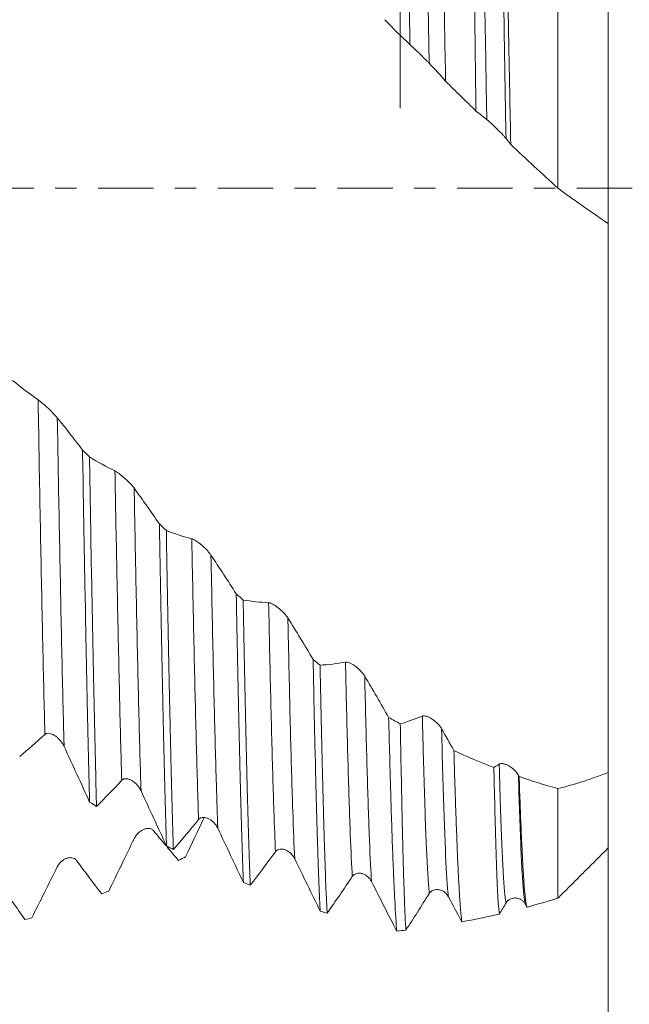
# Model space of a CAD drawing. Units: millimetres. Extents: x -86 to 104, y -67 to 45.
# Drawn here: x 73 to 85, y -16 to 3 of the extents above; entities that cross this region are included whole.
import ezdxf

# ---------------------------------------------------------------- set-up
doc = ezdxf.new("R2010")
doc.units = ezdxf.units.MM
doc.linetypes.add('CENTER', pattern=[47.5, 22, -8.5, 8.5, -8.5])
for name, color, linetype in [('1', 4, 'Continuous'), ('2', 7, 'Continuous'), ('SK2', 7, 'Continuous'), ('SK4', 2, 'CENTER')]:
    doc.layers.add(name, color=color, linetype=linetype)
doc.styles.add('iso_b_vert', font='simplex.shx')
doc.dimstyles.get("Standard").update_dxf_attribs({"dimtxt": 0.18, "dimasz": 0.18, "dimexe": 0.18, "dimexo": 0.0625, "dimgap": 0.09, "dimtad": 1, "dimzin": 0, "dimdsep": 52, "dimtxsty": 'Standard', "dimcen": 0.09, "dimadec": 0, "dimazin": 0, "dimtfac": 1, "dimtdec": 4, "dimtofl": 0, "dimtmove": 0, "dimatfit": 3, "dimfxl": 1, "dimtolj": 1, "dimtzin": 0, "dimarcsym": 0})

# ---------------------------------------------------------------- blocks, each defined once
blk = doc.blocks.new('_U0')
at = {"layer": 'SK2', "lineweight": 13}
for p, q in [((-65, -1.5875), (-65, -55.269831)), ((85, -1.5875), (85, -55.269831)), ((-65, -53.269831), (85, -53.269831))]:
    blk.add_line(p, q, dxfattribs=at)
at = {"layer": 'SK2', "lineweight": 18}
for points in [[(-65, -53.269831), (-61.500002, -52.809047), (-61.499998, -53.730615)], [(85, -53.269831), (81.500002, -53.730615), (81.499998, -52.809047)]]:
    blk.add_solid(points, dxfattribs=at)
at = {"layer": 'SK2', "lineweight": 18, "insert": (5.892572, -52.384717), "char_height": 3, "attachment_point": 7, "line_spacing_factor": 1.084337, "style": 'iso_b_vert'}
blk.add_mtext('\\W0.6864;150.0', dxfattribs=at)
blk = doc.blocks.new('_U1')
at = {"layer": 'SK2', "lineweight": 13}
for p, q in [((18, -1.5875), (18, -47.269831)), ((85, -1.5875), (85, -47.269831)), ((85, -45.269831), (18, -45.269831))]:
    blk.add_line(p, q, dxfattribs=at)
at = {"layer": 'SK2', "lineweight": 18}
for points in [[(18, -45.269831), (21.499998, -44.809047), (21.500002, -45.730615)], [(85, -45.269831), (81.500002, -45.730615), (81.499998, -44.809047)]]:
    blk.add_solid(points, dxfattribs=at)
at = {"layer": 'SK2', "lineweight": 18, "insert": (48.138544, -44.384717), "char_height": 3, "attachment_point": 7, "line_spacing_factor": 1.084337, "style": 'iso_b_vert'}
blk.add_mtext('\\W0.7346;67.0', dxfattribs=at)
blk = doc.blocks.new('_U2')
at = {"layer": '2', "lineweight": 13}
for p, q in [((28.05, -1.5875), (28.05, -39.269831)), ((85, -1.5875), (85, -39.269831)), ((85, -37.269831), (28.05, -37.269831))]:
    blk.add_line(p, q, dxfattribs=at)
at = {"layer": '2', "lineweight": 18}
for points in [[(28.05, -37.269831), (31.549998, -36.809047), (31.550002, -37.730615)], [(85, -37.269831), (81.500002, -37.730615), (81.499998, -36.809047)]]:
    blk.add_solid(points, dxfattribs=at)
at = {"layer": '2', "lineweight": 18, "insert": (53.163544, -36.384717), "char_height": 3, "attachment_point": 7, "line_spacing_factor": 1.084337, "style": 'iso_b_vert'}
blk.add_mtext('\\W0.7346;57.0', dxfattribs=at)
blk = doc.blocks.new('_U3')
at = {"layer": 'SK2', "lineweight": 13}
for p, q in [((85, -1.5875), (85, -31.269831)), ((65, -12.4375), (65, -31.269831)), ((85, -29.269831), (65, -29.269831))]:
    blk.add_line(p, q, dxfattribs=at)
at = {"layer": 'SK2', "lineweight": 18}
for points in [[(65, -29.269831), (68.499998, -28.809047), (68.500002, -29.730615)], [(85, -29.269831), (81.500002, -29.730615), (81.499998, -28.809047)]]:
    blk.add_solid(points, dxfattribs=at)
at = {"layer": 'SK2', "lineweight": 18, "insert": (71.638544, -28.384717), "char_height": 3, "attachment_point": 7, "line_spacing_factor": 1.084337, "style": 'iso_b_vert'}
blk.add_mtext('\\W0.7346;20.0', dxfattribs=at)
blk = doc.blocks.new('_U4')
at = {"layer": 'SK2', "lineweight": 13}
for p, q in [((80.87, 1.5875), (80.87, 32.677299)), ((85, 1.5875), (85, 32.677299)), ((92.5, 30.677299), (73.37, 30.677299))]:
    blk.add_line(p, q, dxfattribs=at)
at = {"layer": 'SK2', "lineweight": 18}
for points in [[(80.87, 30.677299), (77.370002, 30.216515), (77.369998, 31.138083)], [(85, 30.677299), (88.499998, 31.138083), (88.500002, 30.216515)]]:
    blk.add_solid(points, dxfattribs=at)
at = {"layer": 'SK2', "lineweight": 18, "attachment_point": 7, "line_spacing_factor": 1.084337, "style": 'iso_b_vert'}
for s, insert, char_height in [('\\W0.6856;4.13', (79.790544, 38.562413), 3), ("\\W0.6474;'C'", (79.817044, 31.459932), 3.5)]:
    blk.add_mtext(s, dxfattribs=dict(at, insert=insert, char_height=char_height))
blk = doc.blocks.new('_U5')
at = {"layer": '2', "lineweight": 13}
for p, q in [((101.5, -15.088649), (101.5, 45.088649)), ((86.5875, 15.088649), (103.5, 15.088649)), ((86.5875, -15.088649), (103.5, -15.088649))]:
    blk.add_line(p, q, dxfattribs=at)
at = {"layer": '2', "lineweight": 18}
for points in [[(101.5, 15.088649), (101.960784, 11.588651), (101.039216, 11.588648)], [(101.5, -15.088649), (101.039216, -11.588651), (101.960784, -11.588648)]]:
    blk.add_solid(points, dxfattribs=at)
at = {"layer": '2', "lineweight": 18, "attachment_point": 7, "rotation": 90, "line_spacing_factor": 1.084337, "style": 'iso_b_vert'}
for s, insert, char_height in [('\\W0.7506; 6HX', (101.060366, 35.189084), 3.5), ('\\W0.7516;M30x1.50', (100.908886, 15.737101), 3)]:
    blk.add_mtext(s, dxfattribs=dict(at, insert=insert, char_height=char_height))

msp = doc.modelspace()

# ---------------------------------------------------------------- linework, layer by layer
at = {"layer": '1', "lineweight": 13}
for points, knots in [([(81.066, 2.847), (81.056, 3.389), (81.03, 4.902), (80.987, 7.258), (80.951, 8.986), (80.932, 9.807), (80.93, 9.893)], [0, 0, 0, 0, 0.205557, 0.58059, 0.955624, 1, 1, 1, 1]), ([(81.447, 2.477), (81.436, 3.148), (81.407, 4.79), (81.362, 7.256), (81.329, 8.882), (81.312, 9.62)], [0, 0, 0, 0, 0.252938, 0.627933, 1, 1, 1, 1]), ([(82.591, 1.359), (82.581, 1.944), (82.554, 3.525), (82.511, 6.008), (82.475, 7.824), (82.457, 8.693), (82.456, 8.76)], [0, 0, 0, 0, 0.218515, 0.593389, 0.968262, 1, 1, 1, 1]), ([(82.972, 0.984), (82.96, 1.698), (82.932, 3.41), (82.886, 5.974), (82.853, 7.683), (82.837, 8.461)], [0, 0, 0, 0, 0.26587, 0.640697, 1, 1, 1, 1]), ([(73.685, -4.205), (73.687, -4.275), (73.702, -5.142), (73.731, -6.755), (73.773, -8.864), (73.803, -10.164), (73.819, -10.782), (73.821, -10.851)], [0, 0, 0, 0, 0.026989, 0.338138, 0.649287, 0.960437, 1, 1, 1, 1]), ([(74.067, -4.563), (74.08, -5.304), (74.107, -6.795), (74.148, -8.859), (74.18, -10.252), (74.198, -10.944), (74.202, -11.091)], [0, 0, 0, 0, 0.290771, 0.601921, 0.91307, 1, 1, 1, 1]), ([(75.211, -5.618), (75.223, -6.296), (75.25, -7.695), (75.29, -9.624), (75.323, -10.952), (75.341, -11.606), (75.346, -11.762)], [0, 0, 0, 0, 0.274354, 0.585551, 0.896749, 1, 1, 1, 1]), ([(75.592, -5.962), (75.602, -6.516), (75.627, -7.792), (75.665, -9.619), (75.7, -11.035), (75.721, -11.751), (75.728, -11.97)], [0, 0, 0, 0, 0.226924, 0.538123, 0.849322, 1, 1, 1, 1]), ([(76.736, -6.966), (76.745, -7.461), (76.769, -8.644), (76.807, -10.337), (76.842, -11.669), (76.864, -12.33), (76.871, -12.542)], [0, 0, 0, 0, 0.210789, 0.52193, 0.833072, 1, 1, 1, 1]), ([(77.117, -7.291), (77.125, -7.669), (77.146, -8.735), (77.182, -10.332), (77.219, -11.745), (77.243, -12.457), (77.253, -12.716)], [0, 0, 0, 0, 0.163477, 0.474592, 0.785708, 1, 1, 1, 1]), ([(78.261, -8.235), (78.268, -8.558), (78.288, -9.535), (78.323, -11), (78.362, -12.311), (78.386, -12.948), (78.397, -13.182)], [0, 0, 0, 0, 0.147454, 0.45853, 0.769607, 1, 1, 1, 1]), ([(78.643, -8.538), (78.647, -8.754), (78.666, -9.62), (78.698, -10.996), (78.739, -12.38), (78.765, -13.056), (78.778, -13.319)], [0, 0, 0, 0, 0.100107, 0.411192, 0.722276, 1, 1, 1, 1]), ([(79.786, -9.415), (79.79, -9.583), (79.808, -10.363), (79.84, -11.61), (79.881, -12.873), (79.909, -13.455), (79.922, -13.674)], [0, 0, 0, 0, 0.083683, 0.394836, 0.70599, 1, 1, 1, 1]), ([(80.168, -9.694), (80.169, -9.765), (80.185, -10.443), (80.215, -11.606), (80.257, -12.894), (80.286, -13.514), (80.302, -13.753), (80.303, -13.774)], [0, 0, 0, 0, 0.036261, 0.347413, 0.658565, 0.969717, 1, 1, 1, 1]), ([(81.447, -14.014), (81.446, -14.004), (81.428, -13.812), (81.393, -13.208), (81.349, -11.925), (81.322, -10.904), (81.312, -10.488)], [0, 0, 0, 0, 0.021302, 0.396287, 0.771272, 1, 1, 1, 1]), ([(81.829, -14.075), (81.825, -14.047), (81.805, -13.848), (81.768, -13.206), (81.726, -11.983), (81.701, -11.059), (81.693, -10.738)], [0, 0, 0, 0, 0.068711, 0.443658, 0.818604, 1, 1, 1, 1]), ([(82.972, -14.198), (82.971, -14.191), (82.952, -14.104), (82.917, -13.693), (82.873, -12.656), (82.847, -11.789), (82.837, -11.443)], [0, 0, 0, 0, 0.034375, 0.409193, 0.78401, 1, 1, 1, 1]), ([(83.354, -14.219), (83.35, -14.209), (83.329, -14.128), (83.292, -13.691), (83.25, -12.704), (83.226, -11.923), (83.218, -11.662)], [0, 0, 0, 0, 0.081716, 0.456519, 0.831322, 1, 1, 1, 1])]:
    msp.add_open_spline(points, degree=3, knots=knots, dxfattribs=at)
at = {"layer": '1', "lineweight": 18}
for points, knots in [([(81.614, 9.8), (81.621, 9.531), (81.627, 9.255), (81.637, 8.829), (81.642, 8.612), (81.647, 8.391), (81.651, 8.243), (81.652, 8.168), (81.668, 7.494), (81.681, 6.871), (81.701, 5.904), (81.707, 5.576), (81.717, 5.075), (81.72, 4.907), (81.725, 4.653), (81.727, 4.567), (81.73, 4.396), (81.732, 4.31), (81.74, 3.879), (81.753, 3.184), (81.767, 2.477), (81.773, 2.121)], [0, 0, 0, 0, 0.125, 0.125, 0.1875, 0.21875, 0.21875, 0.25, 0.25, 0.5, 0.5, 0.625, 0.625, 0.6875, 0.6875, 0.71875, 0.71875, 0.75, 0.75, 0.875, 1, 1, 1, 1]), ([(82.376, 1.529), (82.372, 1.877), (82.367, 2.223), (82.36, 2.739), (82.358, 2.91), (82.355, 3.167), (82.353, 3.252), (82.351, 3.422), (82.35, 3.508), (82.344, 3.932), (82.339, 4.266), (82.33, 4.924), (82.326, 5.249), (82.317, 5.888), (82.312, 6.203), (82.303, 6.822), (82.299, 7.127), (82.293, 7.502), (82.292, 7.577), (82.29, 7.725), (82.287, 7.947), (82.283, 8.164), (82.277, 8.593), (82.272, 8.872), (82.268, 9.143)], [0, 0, 0, 0, 0.125, 0.125, 0.1875, 0.1875, 0.21875, 0.21875, 0.25, 0.25, 0.375, 0.375, 0.5, 0.5, 0.625, 0.625, 0.75, 0.75, 0.78125, 0.78125, 0.8125, 0.875, 0.875, 1, 1, 1, 1]), ([(82.909, 8.492), (82.916, 8.215), (82.929, 7.648), (82.942, 7.054), (82.951, 6.675), (82.952, 6.599), (82.956, 6.446), (82.96, 6.216), (82.965, 5.983), (82.975, 5.515), (82.982, 5.199), (82.994, 4.559), (83.001, 4.235), (83.014, 3.579), (83.02, 3.247), (83.028, 2.827), (83.03, 2.743), (83.033, 2.574), (83.035, 2.489), (83.04, 2.234), (83.043, 2.064), (83.053, 1.553), (83.059, 1.21), (83.066, 0.866)], [0, 0, 0, 0, 0.125, 0.25, 0.25, 0.28125, 0.28125, 0.3125, 0.375, 0.375, 0.5, 0.5, 0.625, 0.625, 0.75, 0.75, 0.78125, 0.78125, 0.8125, 0.8125, 0.875, 0.875, 1, 1, 1, 1]), ([(84, -0.001), (84, 1.38), (84, 3.678), (84, 6.081), (84, 7.127), (84, 7.376)], [0, 0, 0, 0, 0.532854, 0.886702, 1, 1, 1, 1]), ([(85, 5.938), (85, 5.251), (85, 3.206), (85, 0.903), (85, -0.615), (85, -0.707)], [0, 0, 0, 0, 0.337624, 0.959458, 1, 1, 1, 1]), ([(81.066, 2.847), (81.072, 2.842), (81.079, 2.835), (81.089, 2.825), (81.093, 2.822), (81.101, 2.814), (81.105, 2.81), (81.125, 2.791), (81.142, 2.775), (81.178, 2.742), (81.195, 2.724), (81.222, 2.699), (81.231, 2.69), (81.249, 2.673), (81.258, 2.664), (81.284, 2.639), (81.302, 2.622), (81.327, 2.598), (81.335, 2.589), (81.352, 2.573), (81.36, 2.566), (81.383, 2.543), (81.397, 2.528), (81.424, 2.501), (81.437, 2.488), (81.447, 2.477)], [0, 0, 0, 0, 0.0625, 0.0625, 0.09375, 0.09375, 0.125, 0.125, 0.25, 0.25, 0.375, 0.375, 0.4375, 0.4375, 0.5, 0.5, 0.625, 0.625, 0.6875, 0.6875, 0.75, 0.75, 0.875, 0.875, 1, 1, 1, 1]), ([(82.591, 1.359), (82.597, 1.354), (82.604, 1.349), (82.615, 1.34), (82.618, 1.337), (82.626, 1.33), (82.63, 1.327), (82.65, 1.309), (82.667, 1.294), (82.703, 1.262), (82.721, 1.245), (82.747, 1.22), (82.756, 1.211), (82.774, 1.194), (82.783, 1.185), (82.81, 1.159), (82.827, 1.142), (82.852, 1.116), (82.861, 1.108), (82.877, 1.091), (82.885, 1.082), (82.908, 1.058), (82.922, 1.042), (82.949, 1.011), (82.962, 0.997), (82.972, 0.984)], [0, 0, 0, 0, 0.0625, 0.0625, 0.09375, 0.09375, 0.125, 0.125, 0.25, 0.25, 0.375, 0.375, 0.4375, 0.4375, 0.5, 0.5, 0.625, 0.625, 0.6875, 0.6875, 0.75, 0.75, 0.875, 0.875, 1, 1, 1, 1]), ([(84, -0.001), (84.083, -0.063), (84.166, -0.125), (84.333, -0.244), (84.416, -0.303), (84.542, -0.39), (84.584, -0.419), (84.667, -0.476), (84.792, -0.563), (84.917, -0.65), (85, -0.707)], [0, 0, 0, 0, 0.25, 0.25, 0.5, 0.5, 0.625, 0.625, 0.75, 1, 1, 1, 1]), ([(85, -0.697), (85, -0.712), (85, -0.728), (85, -0.827), (85, -0.934), (85, -1.084), (85, -1.101), (85, -1.136), (85, -1.19), (85, -1.246), (85, -1.364), (85, -1.448), (85, -1.626), (85, -1.721), (85, -1.922), (85, -2.028), (85, -2.195), (85, -2.252), (85, -2.34), (85, -2.369), (85, -2.429), (85, -2.58), (85, -2.989), (85, -3.403), (85, -3.842), (85, -3.992), (85, -4.185), (85, -4.224), (85, -4.302), (85, -4.419), (85, -4.538), (85, -4.936), (85, -5.263), (85, -5.766), (85, -5.936), (85, -6.194), (85, -6.28), (85, -6.411), (85, -6.455), (85, -6.542), (85, -6.586), (85, -6.804), (85, -6.978), (85, -7.327), (85, -7.502), (85, -8.025), (85, -8.373), (85, -8.764), (85, -8.808), (85, -8.894), (85, -9.024), (85, -9.152), (85, -9.407), (85, -9.575), (85, -9.905), (85, -10.068), (85, -10.39), (85, -10.549), (85, -10.783), (85, -10.861), (85, -10.977), (85, -11.015), (85, -11.091), (85, -11.129), (85, -11.317), (85, -11.463), (85, -11.606)], [0, 0, 0, 0, 0.015934, 0.015934, 0.091632, 0.091632, 0.101094, 0.101094, 0.110556, 0.12948, 0.12948, 0.167329, 0.167329, 0.205178, 0.205178, 0.243026, 0.243026, 0.261951, 0.261951, 0.271413, 0.271413, 0.280875, 0.318724, 0.394421, 0.394421, 0.43227, 0.43227, 0.441732, 0.441732, 0.451194, 0.470118, 0.470118, 0.545816, 0.545816, 0.583664, 0.583664, 0.602589, 0.602589, 0.612051, 0.612051, 0.621513, 0.621513, 0.659362, 0.659362, 0.697211, 0.697211, 0.772908, 0.772908, 0.78237, 0.78237, 0.791832, 0.810757, 0.810757, 0.848605, 0.848605, 0.886454, 0.886454, 0.924303, 0.924303, 0.943227, 0.943227, 0.952689, 0.952689, 0.962151, 0.962151, 1, 1, 1, 1]), ([(74.067, -4.563), (74.061, -4.556), (74.054, -4.548), (74.04, -4.532), (74.033, -4.524), (74.009, -4.498), (73.992, -4.481), (73.966, -4.454), (73.958, -4.446), (73.94, -4.428), (73.922, -4.411), (73.905, -4.394), (73.887, -4.377), (73.878, -4.369), (73.851, -4.344), (73.834, -4.329), (73.809, -4.306), (73.8, -4.299), (73.784, -4.284), (73.775, -4.277), (73.752, -4.257), (73.737, -4.245), (73.716, -4.228), (73.709, -4.223), (73.697, -4.213), (73.691, -4.209), (73.685, -4.205)], [0, 0, 0, 0, 0.0625, 0.0625, 0.125, 0.125, 0.25, 0.25, 0.3125, 0.3125, 0.375, 0.4375, 0.4375, 0.5, 0.5, 0.625, 0.625, 0.6875, 0.6875, 0.75, 0.75, 0.875, 0.875, 0.9375, 0.9375, 1, 1, 1, 1]), ([(74.568, -5.205), (74.574, -5.555), (74.58, -5.898), (74.591, -6.571), (74.597, -6.902), (74.609, -7.55), (74.615, -7.867), (74.627, -8.489), (74.632, -8.794), (74.639, -9.129), (74.64, -9.166), (74.641, -9.24), (74.642, -9.277), (74.644, -9.387), (74.649, -9.606), (74.653, -9.819), (74.662, -10.237), (74.668, -10.506), (74.679, -11.023), (74.685, -11.272), (74.697, -11.75), (74.703, -11.978), (74.709, -12.197)], [0, 0, 0, 0, 0.125, 0.125, 0.25, 0.25, 0.375, 0.375, 0.5, 0.5, 0.515625, 0.515625, 0.53125, 0.53125, 0.5625, 0.625, 0.625, 0.75, 0.75, 0.875, 0.875, 1, 1, 1, 1]), ([(74.846, -12.281), (74.84, -12.065), (74.834, -11.839), (74.823, -11.367), (74.817, -11.121), (74.805, -10.609), (74.799, -10.342), (74.79, -9.928), (74.786, -9.717), (74.782, -9.5), (74.779, -9.354), (74.777, -9.28), (74.77, -8.91), (74.764, -8.608), (74.752, -7.989), (74.746, -7.673), (74.734, -7.029), (74.729, -6.7), (74.717, -6.03), (74.711, -5.688), (74.705, -5.34)], [0, 0, 0, 0, 0.125, 0.125, 0.25, 0.25, 0.375, 0.375, 0.4375, 0.46875, 0.46875, 0.5, 0.5, 0.625, 0.625, 0.75, 0.75, 0.875, 0.875, 1, 1, 1, 1]), ([(75.592, -5.962), (75.586, -5.954), (75.58, -5.946), (75.566, -5.928), (75.558, -5.919), (75.534, -5.892), (75.518, -5.874), (75.492, -5.848), (75.483, -5.839), (75.465, -5.821), (75.448, -5.804), (75.43, -5.788), (75.412, -5.772), (75.403, -5.764), (75.377, -5.74), (75.359, -5.725), (75.334, -5.704), (75.325, -5.697), (75.309, -5.684), (75.301, -5.678), (75.277, -5.66), (75.262, -5.649), (75.241, -5.636), (75.234, -5.631), (75.222, -5.624), (75.216, -5.621), (75.211, -5.618)], [0, 0, 0, 0, 0.0625, 0.0625, 0.125, 0.125, 0.25, 0.25, 0.3125, 0.3125, 0.375, 0.4375, 0.4375, 0.5, 0.5, 0.625, 0.625, 0.6875, 0.6875, 0.75, 0.75, 0.875, 0.875, 0.9375, 0.9375, 1, 1, 1, 1]), ([(76.093, -6.672), (76.099, -7.008), (76.105, -7.335), (76.117, -7.973), (76.123, -8.284), (76.134, -8.891), (76.14, -9.186), (76.152, -9.761), (76.158, -10.041), (76.166, -10.448), (76.169, -10.582), (76.175, -10.845), (76.178, -10.974), (76.187, -11.352), (76.193, -11.593), (76.205, -12.052), (76.21, -12.27), (76.222, -12.685), (76.228, -12.882), (76.234, -13.067)], [0, 0, 0, 0, 0.125, 0.125, 0.25, 0.25, 0.375, 0.375, 0.5, 0.5, 0.5625, 0.5625, 0.625, 0.625, 0.75, 0.75, 0.875, 0.875, 1, 1, 1, 1]), ([(76.371, -13.138), (76.365, -12.956), (76.359, -12.762), (76.348, -12.353), (76.336, -11.922), (76.324, -11.446), (76.316, -11.072), (76.313, -10.945), (76.308, -10.749), (76.307, -10.684), (76.304, -10.551), (76.302, -10.484), (76.295, -10.147), (76.289, -9.87), (76.277, -9.299), (76.272, -9.005), (76.26, -8.403), (76.254, -8.094), (76.242, -7.459), (76.236, -7.134), (76.231, -6.801)], [0, 0, 0, 0, 0.125, 0.125, 0.25, 0.375, 0.375, 0.4375, 0.4375, 0.46875, 0.46875, 0.5, 0.5, 0.625, 0.625, 0.75, 0.75, 0.875, 0.875, 1, 1, 1, 1]), ([(77.117, -7.291), (77.111, -7.282), (77.105, -7.273), (77.091, -7.255), (77.083, -7.245), (77.06, -7.218), (77.043, -7.199), (77.017, -7.173), (77.008, -7.164), (76.991, -7.147), (76.973, -7.13), (76.955, -7.114), (76.937, -7.099), (76.928, -7.091), (76.902, -7.069), (76.884, -7.055), (76.859, -7.036), (76.851, -7.03), (76.834, -7.018), (76.826, -7.013), (76.802, -6.997), (76.787, -6.988), (76.766, -6.978), (76.76, -6.975), (76.747, -6.969), (76.741, -6.967), (76.736, -6.966)], [0, 0, 0, 0, 0.0625, 0.0625, 0.125, 0.125, 0.25, 0.25, 0.3125, 0.3125, 0.375, 0.4375, 0.4375, 0.5, 0.5, 0.625, 0.625, 0.6875, 0.6875, 0.75, 0.75, 0.875, 0.875, 0.9375, 0.9375, 1, 1, 1, 1]), ([(77.618, -8.061), (77.619, -8.101), (77.62, -8.14), (77.621, -8.218), (77.624, -8.336), (77.629, -8.607), (77.633, -8.834), (77.642, -9.281), (77.654, -9.859), (77.665, -10.4), (77.677, -10.922), (77.683, -11.174), (77.692, -11.538), (77.696, -11.716), (77.701, -11.889), (77.704, -12.003), (77.705, -12.06), (77.712, -12.338), (77.718, -12.548), (77.73, -12.944), (77.742, -13.316), (77.753, -13.64), (77.759, -13.79)], [0, 0, 0, 0, 0.015625, 0.015625, 0.03125, 0.0625, 0.125, 0.125, 0.25, 0.375, 0.375, 0.5, 0.5, 0.5625, 0.59375, 0.59375, 0.625, 0.625, 0.75, 0.75, 0.875, 1, 1, 1, 1]), ([(77.896, -13.847), (77.891, -13.7), (77.885, -13.54), (77.873, -13.198), (77.867, -13.015), (77.855, -12.625), (77.85, -12.419), (77.841, -12.092), (77.836, -11.924), (77.831, -11.72), (77.829, -11.631), (77.827, -11.571), (77.827, -11.541), (77.82, -11.269), (77.814, -11.018), (77.802, -10.498), (77.797, -10.229), (77.785, -9.674), (77.779, -9.388), (77.767, -8.798), (77.762, -8.495), (77.756, -8.182)], [0, 0, 0, 0, 0.125, 0.125, 0.25, 0.25, 0.375, 0.375, 0.4375, 0.46875, 0.484375, 0.484375, 0.5, 0.5, 0.625, 0.625, 0.75, 0.75, 0.875, 0.875, 1, 1, 1, 1]), ([(78.643, -8.538), (78.637, -8.529), (78.63, -8.519), (78.616, -8.5), (78.608, -8.49), (78.585, -8.462), (78.568, -8.444), (78.542, -8.417), (78.533, -8.408), (78.516, -8.392), (78.498, -8.375), (78.48, -8.36), (78.463, -8.345), (78.454, -8.338), (78.427, -8.318), (78.41, -8.305), (78.384, -8.288), (78.376, -8.283), (78.359, -8.273), (78.351, -8.268), (78.327, -8.255), (78.312, -8.248), (78.292, -8.241), (78.285, -8.239), (78.272, -8.236), (78.267, -8.235), (78.261, -8.235)], [0, 0, 0, 0, 0.0625, 0.0625, 0.125, 0.125, 0.25, 0.25, 0.3125, 0.3125, 0.375, 0.4375, 0.4375, 0.5, 0.5, 0.625, 0.625, 0.6875, 0.6875, 0.75, 0.75, 0.875, 0.875, 0.9375, 0.9375, 1, 1, 1, 1]), ([(79.144, -9.362), (79.147, -9.508), (79.15, -9.652), (79.156, -9.936), (79.158, -10.076), (79.167, -10.487), (79.173, -10.75), (79.185, -11.255), (79.191, -11.497), (79.202, -11.961), (79.208, -12.183), (79.22, -12.605), (79.226, -12.805), (79.233, -13.043), (79.235, -13.09), (79.238, -13.181), (79.242, -13.317), (79.246, -13.445), (79.255, -13.691), (79.261, -13.842), (79.273, -14.12), (79.278, -14.246), (79.284, -14.359)], [0, 0, 0, 0, 0.0625, 0.0625, 0.125, 0.125, 0.25, 0.25, 0.375, 0.375, 0.5, 0.5, 0.625, 0.625, 0.65625, 0.65625, 0.6875, 0.75, 0.75, 0.875, 0.875, 1, 1, 1, 1]), ([(79.422, -14.402), (79.416, -14.292), (79.404, -14.046), (79.392, -13.749), (79.381, -13.428), (79.375, -13.255), (79.366, -12.977), (79.363, -12.881), (79.359, -12.732), (79.357, -12.681), (79.354, -12.579), (79.353, -12.527), (79.345, -12.265), (79.34, -12.045), (79.328, -11.585), (79.322, -11.345), (79.31, -10.845), (79.304, -10.585), (79.293, -10.045), (79.287, -9.765), (79.281, -9.475)], [0, 0, 0, 0, 0.125, 0.25, 0.25, 0.375, 0.375, 0.4375, 0.4375, 0.46875, 0.46875, 0.5, 0.5, 0.625, 0.625, 0.75, 0.75, 0.875, 0.875, 1, 1, 1, 1]), ([(80.168, -9.694), (80.162, -9.684), (80.155, -9.674), (80.141, -9.654), (80.134, -9.644), (80.11, -9.615), (80.093, -9.597), (80.067, -9.57), (80.059, -9.562), (80.041, -9.546), (80.023, -9.531), (80.006, -9.516), (79.988, -9.502), (79.979, -9.496), (79.952, -9.477), (79.935, -9.466), (79.91, -9.451), (79.901, -9.447), (79.885, -9.438), (79.876, -9.435), (79.853, -9.424), (79.838, -9.419), (79.817, -9.415), (79.81, -9.414), (79.798, -9.413), (79.792, -9.414), (79.786, -9.415)], [0, 0, 0, 0, 0.0625, 0.0625, 0.125, 0.125, 0.25, 0.25, 0.3125, 0.3125, 0.375, 0.4375, 0.4375, 0.5, 0.5, 0.625, 0.625, 0.6875, 0.6875, 0.75, 0.75, 0.875, 0.875, 0.9375, 0.9375, 1, 1, 1, 1]), ([(80.643, -10.514), (80.65, -10.781), (80.656, -11.038), (80.665, -11.346), (80.666, -11.407), (80.67, -11.528), (80.671, -11.588), (80.676, -11.766), (80.68, -11.881), (80.69, -12.218), (80.697, -12.431), (80.71, -12.835), (80.717, -13.025), (80.73, -13.383), (80.737, -13.55), (80.746, -13.744), (80.747, -13.782), (80.751, -13.857), (80.752, -13.894), (80.757, -14.001), (80.761, -14.069), (80.777, -14.394), (80.791, -14.602), (80.804, -14.757)], [0, 0, 0, 0, 0.125, 0.125, 0.15625, 0.15625, 0.1875, 0.1875, 0.25, 0.25, 0.375, 0.375, 0.5, 0.5, 0.625, 0.625, 0.65625, 0.65625, 0.6875, 0.6875, 0.75, 0.75, 1, 1, 1, 1]), ([(81.693, -10.738), (81.687, -10.728), (81.681, -10.717), (81.666, -10.697), (81.659, -10.687), (81.635, -10.658), (81.619, -10.64), (81.593, -10.615), (81.584, -10.607), (81.566, -10.592), (81.549, -10.577), (81.531, -10.564), (81.513, -10.551), (81.504, -10.545), (81.478, -10.529), (81.46, -10.519), (81.435, -10.507), (81.426, -10.503), (81.41, -10.497), (81.402, -10.494), (81.378, -10.487), (81.363, -10.484), (81.342, -10.483), (81.335, -10.483), (81.323, -10.484), (81.317, -10.486), (81.312, -10.488)], [0, 0, 0, 0, 0.0625, 0.0625, 0.125, 0.125, 0.25, 0.25, 0.3125, 0.3125, 0.375, 0.4375, 0.4375, 0.5, 0.5, 0.625, 0.625, 0.6875, 0.6875, 0.75, 0.75, 0.875, 0.875, 0.9375, 0.9375, 1, 1, 1, 1]), ([(80.985, -14.739), (80.98, -14.665), (80.975, -14.579), (80.968, -14.431), (80.966, -14.378), (80.962, -14.294), (80.961, -14.265), (80.959, -14.206), (80.958, -14.175), (80.952, -14.02), (80.947, -13.883), (80.938, -13.586), (80.933, -13.426), (80.924, -13.081), (80.92, -12.897), (80.913, -12.603), (80.911, -12.503), (80.906, -12.295), (80.904, -12.188), (80.897, -11.859), (80.888, -11.401), (80.879, -10.902), (80.874, -10.643)], [0, 0, 0, 0, 0.125, 0.125, 0.1875, 0.1875, 0.21875, 0.21875, 0.25, 0.25, 0.375, 0.375, 0.5, 0.5, 0.625, 0.625, 0.6875, 0.6875, 0.75, 0.75, 0.875, 1, 1, 1, 1]), ([(73.821, -10.851), (73.827, -10.845), (73.834, -10.841), (73.844, -10.836), (73.848, -10.835), (73.856, -10.832), (73.86, -10.831), (73.88, -10.828), (73.897, -10.829), (73.933, -10.836), (73.95, -10.842), (73.977, -10.854), (73.986, -10.858), (74.004, -10.868), (74.013, -10.874), (74.04, -10.891), (74.057, -10.905), (74.082, -10.927), (74.09, -10.935), (74.107, -10.952), (74.115, -10.96), (74.138, -10.987), (74.152, -11.006), (74.179, -11.046), (74.192, -11.068), (74.202, -11.091)], [0, 0, 0, 0, 0.0625, 0.0625, 0.09375, 0.09375, 0.125, 0.125, 0.25, 0.25, 0.375, 0.375, 0.4375, 0.4375, 0.5, 0.5, 0.625, 0.625, 0.6875, 0.6875, 0.75, 0.75, 0.875, 0.875, 1, 1, 1, 1]), ([(81.938, -11.174), (81.945, -11.405), (81.951, -11.626), (81.961, -11.942), (81.965, -12.045), (81.97, -12.196), (81.971, -12.245), (81.975, -12.343), (81.976, -12.391), (81.985, -12.628), (81.991, -12.806), (82.005, -13.138), (82.011, -13.292), (82.024, -13.578), (82.031, -13.709), (82.044, -13.948), (82.05, -14.055), (82.059, -14.175), (82.06, -14.198), (82.064, -14.243), (82.068, -14.308), (82.073, -14.365), (82.083, -14.471), (82.09, -14.529), (82.096, -14.574)], [0, 0, 0, 0, 0.125, 0.125, 0.1875, 0.1875, 0.21875, 0.21875, 0.25, 0.25, 0.375, 0.375, 0.5, 0.5, 0.625, 0.625, 0.75, 0.75, 0.78125, 0.78125, 0.8125, 0.875, 0.875, 1, 1, 1, 1]), ([(82.84, -14.418), (82.836, -14.39), (82.831, -14.35), (82.822, -14.245), (82.817, -14.181), (82.804, -13.952), (82.794, -13.752), (82.781, -13.386), (82.776, -13.253), (82.768, -12.964), (82.763, -12.808), (82.758, -12.598), (82.756, -12.556), (82.754, -12.469), (82.753, -12.425), (82.75, -12.291), (82.748, -12.199), (82.741, -11.915), (82.736, -11.716), (82.732, -11.507)], [0, 0, 0, 0, 0.125, 0.125, 0.25, 0.25, 0.5, 0.5, 0.625, 0.625, 0.75, 0.75, 0.78125, 0.78125, 0.8125, 0.8125, 0.875, 0.875, 1, 1, 1, 1]), ([(83.218, -11.662), (83.212, -11.652), (83.206, -11.641), (83.192, -11.621), (83.184, -11.611), (83.161, -11.582), (83.144, -11.564), (83.118, -11.54), (83.109, -11.533), (83.092, -11.518), (83.074, -11.505), (83.056, -11.493), (83.038, -11.482), (83.029, -11.476), (83.003, -11.462), (82.985, -11.454), (82.96, -11.444), (82.952, -11.441), (82.935, -11.437), (82.927, -11.435), (82.903, -11.431), (82.888, -11.43), (82.867, -11.432), (82.861, -11.433), (82.848, -11.437), (82.842, -11.44), (82.837, -11.443)], [0, 0, 0, 0, 0.0625, 0.0625, 0.125, 0.125, 0.25, 0.25, 0.3125, 0.3125, 0.375, 0.4375, 0.4375, 0.5, 0.5, 0.625, 0.625, 0.6875, 0.6875, 0.75, 0.75, 0.875, 0.875, 0.9375, 0.9375, 1, 1, 1, 1]), ([(75.346, -11.762), (75.352, -11.756), (75.359, -11.751), (75.37, -11.744), (75.373, -11.742), (75.381, -11.739), (75.385, -11.737), (75.405, -11.732), (75.422, -11.73), (75.458, -11.734), (75.476, -11.738), (75.502, -11.747), (75.511, -11.751), (75.529, -11.76), (75.538, -11.764), (75.565, -11.78), (75.582, -11.792), (75.607, -11.813), (75.616, -11.82), (75.632, -11.836), (75.64, -11.844), (75.663, -11.869), (75.678, -11.887), (75.705, -11.926), (75.717, -11.948), (75.728, -11.97)], [0, 0, 0, 0, 0.0625, 0.0625, 0.09375, 0.09375, 0.125, 0.125, 0.25, 0.25, 0.375, 0.375, 0.4375, 0.4375, 0.5, 0.5, 0.625, 0.625, 0.6875, 0.6875, 0.75, 0.75, 0.875, 0.875, 1, 1, 1, 1]), ([(83.233, -11.69), (83.24, -11.886), (83.246, -12.072), (83.26, -12.423), (83.266, -12.588), (83.274, -12.781), (83.276, -12.819), (83.279, -12.893), (83.284, -13.003), (83.289, -13.106), (83.299, -13.303), (83.305, -13.423), (83.318, -13.64), (83.324, -13.737), (83.337, -13.909), (83.343, -13.983), (83.353, -14.077), (83.356, -14.106), (83.363, -14.157), (83.366, -14.179), (83.376, -14.238), (83.382, -14.265), (83.389, -14.28)], [0, 0, 0, 0, 0.125, 0.125, 0.25, 0.25, 0.28125, 0.28125, 0.3125, 0.375, 0.375, 0.5, 0.5, 0.625, 0.625, 0.75, 0.75, 0.8125, 0.8125, 0.875, 0.875, 1, 1, 1, 1]), ([(85, -11.606), (84.958, -11.623), (84.916, -11.639), (84.832, -11.671), (84.79, -11.686), (84.664, -11.731), (84.581, -11.76), (84.331, -11.84), (84.165, -11.887), (84, -11.928)], [0, 0, 0, 0, 0.125, 0.125, 0.25, 0.25, 0.5, 0.5, 1, 1, 1, 1]), ([(85, -11.606), (85, -11.967), (85, -12.783), (85, -13.106), (85, -13.106)], [0, 0, 0, 0, 0.367399, 1, 1, 1, 1]), ([(84, -14.105), (84, -14.091), (84, -13.727), (84, -12.703), (84, -12.086), (84, -11.928)], [0, 0, 0, 0, 0.532854, 0.886702, 1, 1, 1, 1]), ([(76.871, -12.542), (76.877, -12.535), (76.884, -12.529), (76.895, -12.521), (76.899, -12.518), (76.906, -12.514), (76.91, -12.512), (76.93, -12.504), (76.948, -12.501), (76.983, -12.5), (77.001, -12.503), (77.028, -12.51), (77.037, -12.513), (77.055, -12.52), (77.064, -12.524), (77.09, -12.537), (77.107, -12.547), (77.133, -12.566), (77.141, -12.573), (77.157, -12.587), (77.165, -12.594), (77.188, -12.618), (77.203, -12.635), (77.23, -12.673), (77.242, -12.694), (77.253, -12.716)], [0, 0, 0, 0, 0.0625, 0.0625, 0.09375, 0.09375, 0.125, 0.125, 0.25, 0.25, 0.375, 0.375, 0.4375, 0.4375, 0.5, 0.5, 0.625, 0.625, 0.6875, 0.6875, 0.75, 0.75, 0.875, 0.875, 1, 1, 1, 1]), ([(75.973, -12.76), (75.968, -12.753), (75.961, -12.747), (75.947, -12.736), (75.939, -12.732), (75.916, -12.722), (75.899, -12.718), (75.873, -12.717), (75.864, -12.717), (75.847, -12.719), (75.829, -12.722), (75.811, -12.727), (75.793, -12.733), (75.784, -12.737), (75.758, -12.749), (75.741, -12.759), (75.715, -12.776), (75.707, -12.782), (75.69, -12.796), (75.682, -12.803), (75.658, -12.826), (75.643, -12.842), (75.622, -12.87), (75.616, -12.88), (75.603, -12.901), (75.597, -12.911), (75.592, -12.922)], [0, 0, 0, 0, 0.0625, 0.0625, 0.125, 0.125, 0.25, 0.25, 0.3125, 0.3125, 0.375, 0.4375, 0.4375, 0.5, 0.5, 0.625, 0.625, 0.6875, 0.6875, 0.75, 0.75, 0.875, 0.875, 0.9375, 0.9375, 1, 1, 1, 1]), ([(78.397, -13.182), (78.403, -13.174), (78.409, -13.166), (78.42, -13.157), (78.424, -13.154), (78.432, -13.149), (78.436, -13.147), (78.456, -13.136), (78.473, -13.131), (78.508, -13.127), (78.526, -13.128), (78.553, -13.132), (78.562, -13.134), (78.58, -13.139), (78.589, -13.142), (78.615, -13.153), (78.633, -13.162), (78.658, -13.179), (78.666, -13.184), (78.682, -13.197), (78.69, -13.204), (78.714, -13.226), (78.728, -13.242), (78.755, -13.277), (78.768, -13.297), (78.778, -13.319)], [0, 0, 0, 0, 0.0625, 0.0625, 0.09375, 0.09375, 0.125, 0.125, 0.25, 0.25, 0.375, 0.375, 0.4375, 0.4375, 0.5, 0.5, 0.625, 0.625, 0.6875, 0.6875, 0.75, 0.75, 0.875, 0.875, 1, 1, 1, 1]), ([(74.448, -13.355), (74.442, -13.347), (74.436, -13.34), (74.422, -13.327), (74.414, -13.322), (74.39, -13.309), (74.374, -13.304), (74.348, -13.3), (74.339, -13.299), (74.321, -13.299), (74.304, -13.3), (74.286, -13.303), (74.268, -13.307), (74.259, -13.31), (74.233, -13.32), (74.215, -13.328), (74.19, -13.343), (74.181, -13.349), (74.165, -13.361), (74.157, -13.367), (74.133, -13.388), (74.118, -13.404), (74.097, -13.43), (74.091, -13.439), (74.078, -13.459), (74.072, -13.469), (74.067, -13.48)], [0, 0, 0, 0, 0.0625, 0.0625, 0.125, 0.125, 0.25, 0.25, 0.3125, 0.3125, 0.375, 0.4375, 0.4375, 0.5, 0.5, 0.625, 0.625, 0.6875, 0.6875, 0.75, 0.75, 0.875, 0.875, 0.9375, 0.9375, 1, 1, 1, 1]), ([(79.922, -13.674), (79.928, -13.665), (79.935, -13.657), (79.945, -13.647), (79.949, -13.643), (79.957, -13.637), (79.961, -13.635), (79.981, -13.622), (79.998, -13.615), (80.034, -13.607), (80.051, -13.606), (80.078, -13.608), (80.087, -13.609), (80.105, -13.612), (80.114, -13.614), (80.141, -13.623), (80.158, -13.63), (80.183, -13.644), (80.191, -13.649), (80.208, -13.66), (80.216, -13.667), (80.239, -13.686), (80.253, -13.701), (80.28, -13.734), (80.293, -13.753), (80.303, -13.774)], [0, 0, 0, 0, 0.0625, 0.0625, 0.09375, 0.09375, 0.125, 0.125, 0.25, 0.25, 0.375, 0.375, 0.4375, 0.4375, 0.5, 0.5, 0.625, 0.625, 0.6875, 0.6875, 0.75, 0.75, 0.875, 0.875, 1, 1, 1, 1]), ([(81.447, -14.014), (81.453, -14.005), (81.46, -13.996), (81.471, -13.984), (81.474, -13.981), (81.482, -13.974), (81.486, -13.971), (81.506, -13.956), (81.523, -13.947), (81.559, -13.936), (81.577, -13.933), (81.603, -13.932), (81.612, -13.932), (81.63, -13.934), (81.639, -13.935), (81.666, -13.94), (81.683, -13.946), (81.708, -13.958), (81.717, -13.962), (81.733, -13.971), (81.741, -13.977), (81.764, -13.994), (81.779, -14.007), (81.806, -14.038), (81.818, -14.055), (81.829, -14.075)], [0, 0, 0, 0, 0.0625, 0.0625, 0.09375, 0.09375, 0.125, 0.125, 0.25, 0.25, 0.375, 0.375, 0.4375, 0.4375, 0.5, 0.5, 0.625, 0.625, 0.6875, 0.6875, 0.75, 0.75, 0.875, 0.875, 1, 1, 1, 1]), ([(82.972, -14.198), (82.978, -14.187), (82.985, -14.178), (82.996, -14.166), (83, -14.162), (83.007, -14.154), (83.011, -14.151), (83.031, -14.134), (83.049, -14.124), (83.084, -14.109), (83.102, -14.104), (83.129, -14.1), (83.138, -14.1), (83.156, -14.099), (83.165, -14.1), (83.191, -14.102), (83.208, -14.106), (83.234, -14.115), (83.242, -14.118), (83.258, -14.126), (83.266, -14.131), (83.289, -14.145), (83.304, -14.157), (83.331, -14.184), (83.343, -14.2), (83.354, -14.219)], [0, 0, 0, 0, 0.0625, 0.0625, 0.09375, 0.09375, 0.125, 0.125, 0.25, 0.25, 0.375, 0.375, 0.4375, 0.4375, 0.5, 0.5, 0.625, 0.625, 0.6875, 0.6875, 0.75, 0.75, 0.875, 0.875, 1, 1, 1, 1])]:
    msp.add_open_spline(points, degree=3, knots=knots, dxfattribs=at)
for points, degree in [([(80.566, 3.343), (80.731, 3.169), (80.898, 3.004), (81.066, 2.847)], 3), ([(81.447, 2.477), (81.556, 2.363), (81.665, 2.244), (81.773, 2.121)], 3), ([(81.773, 2.121), (81.974, 1.922), (82.175, 1.725), (82.376, 1.529)], 3), ([(82.376, 1.529), (82.448, 1.47), (82.519, 1.414), (82.591, 1.359)], 3), ([(82.972, 0.984), (83.004, 0.945), (83.035, 0.906), (83.066, 0.866)], 3), ([(83.066, 0.866), (83.375, 0.573), (83.687, 0.284), (84, -0.001)], 3), ([(73.685, -4.205), (73.516, -4.087), (73.348, -3.959), (73.18, -3.82)], 3), ([(74.568, -5.205), (74.402, -4.984), (74.235, -4.77), (74.067, -4.563)], 3), ([(74.568, -5.205), (74.614, -5.25), (74.659, -5.295), (74.705, -5.34)], 3), ([(75.211, -5.618), (75.041, -5.536), (74.873, -5.443), (74.705, -5.34)], 3), ([(76.093, -6.672), (75.927, -6.429), (75.76, -6.192), (75.592, -5.962)], 3), ([(76.093, -6.672), (76.139, -6.715), (76.185, -6.758), (76.231, -6.801)], 3), ([(76.736, -6.966), (76.566, -6.922), (76.398, -6.867), (76.231, -6.801)], 3), ([(77.618, -8.061), (77.452, -7.799), (77.285, -7.542), (77.117, -7.291)], 3), ([(77.618, -8.061), (77.664, -8.102), (77.71, -8.142), (77.756, -8.182)], 3), ([(78.261, -8.235), (78.092, -8.228), (77.923, -8.211), (77.756, -8.182)], 3), ([(79.144, -9.362), (78.978, -9.083), (78.811, -8.808), (78.643, -8.538)], 3), ([(79.144, -9.362), (79.189, -9.4), (79.235, -9.437), (79.281, -9.475)], 3), ([(79.786, -9.415), (79.617, -9.446), (79.448, -9.466), (79.281, -9.475)], 3), ([(80.643, -10.514), (80.485, -10.237), (80.327, -9.964), (80.168, -9.694)], 3), ([(80.874, -10.643), (80.797, -10.601), (80.72, -10.558), (80.643, -10.514)], 3), ([(81.312, -10.488), (81.165, -10.548), (81.019, -10.599), (80.874, -10.643)], 3), ([(81.938, -11.174), (81.857, -11.028), (81.775, -10.883), (81.693, -10.738)], 3), ([(73.321, -11.287), (73.486, -11.15), (73.653, -11.004), (73.821, -10.851)], 3), ([(74.202, -11.091), (74.372, -11.459), (74.541, -11.828), (74.709, -12.197)], 3), ([(82.732, -11.507), (82.466, -11.404), (82.201, -11.293), (81.938, -11.174)], 3), ([(82.837, -11.443), (82.802, -11.465), (82.767, -11.486), (82.732, -11.507)], 3), ([(83.233, -11.69), (83.228, -11.681), (83.223, -11.671), (83.218, -11.662)], 3), ([(84, -11.928), (83.744, -11.857), (83.488, -11.777), (83.233, -11.69)], 3), ([(74.846, -12.281), (75.012, -12.116), (75.178, -11.943), (75.346, -11.762)], 3), ([(75.728, -11.97), (75.897, -12.337), (76.066, -12.703), (76.234, -13.067)], 3), ([(74.846, -12.281), (74.8, -12.253), (74.754, -12.225), (74.709, -12.197)], 3), ([(76.983, -12.504), (76.859, -12.765), (76.735, -13.025), (76.612, -13.285)], 3), ([(76.371, -13.138), (76.537, -12.946), (76.704, -12.748), (76.871, -12.542)], 3), ([(76.222, -13.059), (76.14, -12.961), (76.057, -12.861), (75.973, -12.76)], 3), ([(77.253, -12.716), (77.422, -13.076), (77.591, -13.434), (77.759, -13.79)], 3), ([(75.592, -12.922), (75.423, -13.272), (75.254, -13.62), (75.087, -13.966)], 3), ([(76.371, -13.138), (76.325, -13.114), (76.28, -13.091), (76.234, -13.067)], 3), ([(76.475, -13.352), (76.399, -13.266), (76.323, -13.178), (76.247, -13.088)], 3), ([(76.475, -13.352), (76.52, -13.33), (76.566, -13.308), (76.612, -13.285)], 3), ([(77.896, -13.847), (78.062, -13.632), (78.229, -13.41), (78.397, -13.182)], 3), ([(84.202, -13.904), (85, -13.106)], 1), ([(74.067, -13.48), (73.897, -13.82), (73.729, -14.157), (73.561, -14.491)], 3), ([(74.949, -14.02), (74.783, -13.804), (74.616, -13.583), (74.448, -13.355)], 3), ([(78.778, -13.319), (78.948, -13.669), (79.116, -14.016), (79.284, -14.359)], 3), ([(79.422, -14.402), (79.587, -14.165), (79.754, -13.922), (79.922, -13.674)], 3), ([(73.424, -14.53), (73.258, -14.292), (73.091, -14.048), (72.923, -13.799)], 3), ([(77.896, -13.847), (77.851, -13.828), (77.805, -13.809), (77.759, -13.79)], 3), ([(80.303, -13.774), (80.471, -14.106), (80.638, -14.434), (80.804, -14.757)], 3), ([(74.949, -14.02), (74.995, -14.002), (75.041, -13.984), (75.087, -13.966)], 3), ([(80.985, -14.739), (81.138, -14.501), (81.292, -14.259), (81.447, -14.014)], 3), ([(81.829, -14.075), (81.918, -14.243), (82.007, -14.409), (82.096, -14.574)], 3), ([(84, -14.105), (84.067, -14.039), (84.134, -13.972), (84.202, -13.904)], 3), ([(82.84, -14.418), (82.884, -14.345), (82.928, -14.271), (82.972, -14.198)], 3), ([(83.354, -14.219), (83.366, -14.239), (83.377, -14.26), (83.389, -14.28)], 3), ([(83.389, -14.28), (83.592, -14.226), (83.795, -14.167), (84, -14.105)], 3), ([(79.422, -14.402), (79.376, -14.388), (79.33, -14.374), (79.284, -14.359)], 3), ([(82.096, -14.574), (82.343, -14.528), (82.591, -14.476), (82.84, -14.418)], 3), ([(73.424, -14.53), (73.47, -14.518), (73.516, -14.504), (73.561, -14.491)], 3), ([(80.804, -14.757), (80.864, -14.751), (80.924, -14.745), (80.985, -14.739)], 3)]:
    msp.add_open_spline(points, degree=degree, dxfattribs=at)
at = {"layer": 'SK4', "lineweight": 18, "ltscale": 0.05}
msp.add_line((-70, 0), (90, 0), dxfattribs=at)

# ---------------------------------------------------------------- dimensions: what is measured, and where the dimension line sits
at = {"layer": '2', "lineweight": 18}
dim = msp.add_linear_dim(base=(101.5, 15.089), p1=(85, -15.089), p2=(85, 15.089), angle=90, dimstyle='Standard', override={"dimtxt": 3, "dimasz": 3.5, "dimexe": 2, "dimexo": 1.5875, "dimgap": 1.5, "dimtad": 1, "dimtih": 0, "dimtoh": 0, "dimdec": 2, "dimlfac": 1, "dimzin": 8, "dimdsep": 46, "dimlunit": 2, "dimpost": '', "dimtxsty": 'iso_b_vert', "dimsah": 1, "dimse1": 0, "dimse2": 0, "dimsd1": 0, "dimsd2": 0, "dimclrd": 2, "dimclre": 2, "dimclrt": 2, "dimtol": 0, "dimtm": -0.1, "dimtfac": 1.166667, "dimtdec": 3, "dimtofl": 1, "dimtmove": 0, "dimtzin": 8, "dimlwd": 13, "dimlwe": 13}, dxfattribs=at)
dim.commit()
dim.dimension.update_dxf_attribs({"geometry": '_U5', "text_midpoint": (101.5, 30.345)})
dim = msp.add_linear_dim(base=(28.05, -37.27), p1=(85, 0), p2=(28.05, 0), dimstyle='Standard', override={"dimtxt": 3, "dimasz": 3.5, "dimexe": 2, "dimexo": 1.5875, "dimgap": 1.5, "dimtad": 1, "dimtih": 1, "dimtoh": 0, "dimdec": 2, "dimlfac": 1, "dimzin": 8, "dimdsep": 46, "dimlunit": 2, "dimpost": '', "dimtxsty": 'iso_b_vert', "dimsah": 1, "dimse1": 0, "dimse2": 0, "dimsd1": 0, "dimsd2": 0, "dimclrd": 2, "dimclre": 2, "dimclrt": 2, "dimtol": 0, "dimtm": -0.1, "dimtfac": 1.166667, "dimtdec": 3, "dimtofl": 1, "dimtmove": 0, "dimtzin": 8, "dimlwd": 13, "dimlwe": 13}, dxfattribs=at)
dim.commit()
dim.dimension.update_dxf_attribs({"geometry": '_U2', "text_midpoint": (56.525, -37.27)})
at = {"layer": 'SK2', "lineweight": 18}
for base, p1, p2, picture, middle in [((80.87, 30.677), (85, 0), (80.87, 0), '_U4', (82.935, 30.677)), ((85, -53.27), (-65, 0), (85, 0), '_U0', (10, -53.27)), ((18, -45.27), (85, 0), (18, 0), '_U1', (51.5, -45.27)), ((65, -29.27), (85, 0), (65, -10.85), '_U3', (75, -29.27))]:
    dim = msp.add_linear_dim(base=base, p1=p1, p2=p2, dimstyle='Standard', override={"dimtxt": 3, "dimasz": 3.5, "dimexe": 2, "dimexo": 1.5875, "dimgap": 1.5, "dimtad": 1, "dimtih": 1, "dimtoh": 0, "dimdec": 2, "dimlfac": 1, "dimzin": 8, "dimdsep": 46, "dimlunit": 2, "dimpost": '', "dimtxsty": 'iso_b_vert', "dimsah": 1, "dimse1": 0, "dimse2": 0, "dimsd1": 0, "dimsd2": 0, "dimclrd": 2, "dimclre": 2, "dimclrt": 2, "dimtol": 0, "dimtm": -0.1, "dimtfac": 1.166667, "dimtdec": 3, "dimtofl": 1, "dimtmove": 0, "dimtzin": 8, "dimlwd": 13, "dimlwe": 13}, dxfattribs=at)
    dim.commit()
    dim.dimension.update_dxf_attribs({"geometry": picture, "text_midpoint": middle})

doc.saveas('drawing.dxf')
